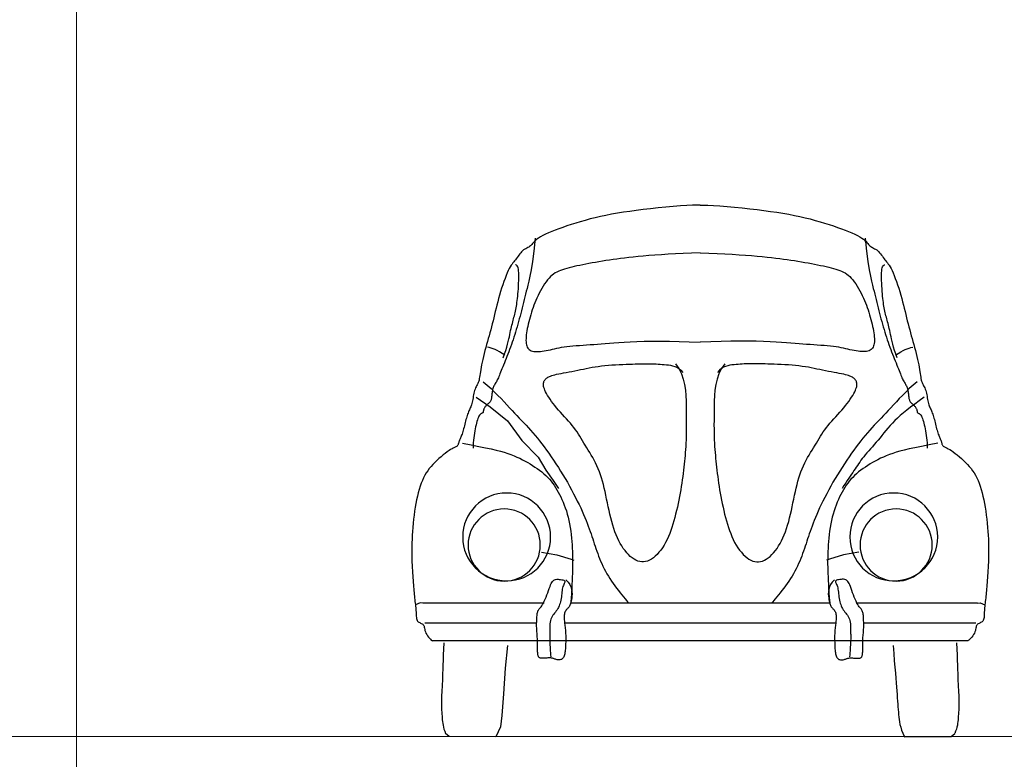
# Model space of a CAD drawing. Extents: x -1909 to 2133, y 2435 to 2814.
# Drawn here: x 35 to 139, y 2516 to 2595 of the extents above; entities that cross this region are included whole.
import ezdxf

# ---------------------------------------------------------------- set-up
doc = ezdxf.new("R2010")
doc.units = 0
doc.header["$LTSCALE"] = 0.25
doc.header["$MEASUREMENT"] = 0
doc.layers.get('0').update_dxf_attribs({"linetype": 'CONTINUOUS', "lineweight": 13})
doc.layers.add('COLUMN', color=6, linetype='CONTINUOUS', lineweight=13)
doc.layers.add('L1', color=7, linetype='CONTINUOUS')

# ---------------------------------------------------------------- blocks, each defined once
blk = doc.blocks.new('*U237')
at = {"layer": 'COLUMN'}
blk.add_lwpolyline([(-6, -15.125), (-6, -176), (6, -176), (6, -15.125)], dxfattribs=at)
blk = doc.blocks.new('A$C710842DA')
for p, q in [((33.7, 406.6), (402.5, 406.6)), ((483.6, 406.6), (1268.7, 406.6)), ((1349.8, 406.6), (1718.9, 406.6)), ((38.6, 345.2), (379.3, 345.2)), ((464.1, 345.2), (1288.2, 345.2)), ((1373, 345.2), (1712.2, 345.2)), ((63.1, 291.5), (1689.4, 291.5))]:
    blk.add_line(p, q)
for points in [[(876.2, 1615.5), (866.8, 1615.8), (853.1, 1615.4), (836, 1614.5), (816.2, 1613.1), (794.5, 1611.3), (771.5, 1609.2), (748.2, 1606.9), (725.2, 1604.4), (703.2, 1601.9), (682.3, 1599.3), (662.2, 1596.7), (643.1, 1593.9), (624.7, 1590.9), (607, 1587.8), (590, 1584.6), (573.5, 1581.1), (557.4, 1577.4), (541.8, 1573.5), (526.7, 1569.4), (512.1, 1565.2), (498, 1560.9), (484.4, 1556.6), (471.4, 1552.3), (458.9, 1547.9), (447, 1543.6), (435.8, 1539.4), (425.2, 1535.2), (415.4, 1531.1), (406.5, 1527.1), (398.4, 1523.1), (391.2, 1519.3), (385.1, 1515.6), (380, 1511.9), (375.8, 1508.4), (372.4, 1505.1), (369.5, 1502), (367.1, 1499), (364.8, 1496.3), (362.7, 1493.8), (360.4, 1491.7), (357.9, 1489.8), (355.2, 1488.1), (352.3, 1486.5), (349.3, 1485), (346.2, 1483.3), (343.1, 1481.6), (340, 1479.5), (336.9, 1477.1), (333.9, 1474.2), (331, 1471.1), (328.2, 1467.6), (325.5, 1463.9), (322.8, 1460.2), (320.2, 1456.5), (317.6, 1452.9), (315, 1449.4), (312.5, 1446.2), (310, 1443.1), (307.4, 1439.9), (304.8, 1436.5), (302.2, 1432.7), (299.4, 1428.2), (296.5, 1423.1), (293.4, 1417), (290.2, 1409.9), (286.8, 1401.8), (283.4, 1392.9), (279.9, 1383.5), (276.4, 1373.5), (273, 1363.2), (269.8, 1352.8), (266.7, 1342.4), (263.8, 1332.2), (261.1, 1322.1), (258.6, 1312.1), (256.2, 1302.3), (253.8, 1292.6), (251.5, 1283.1), (249.3, 1273.6), (247, 1264.3), (244.6, 1255.1), (242.3, 1246), (239.8, 1236.9), (237.4, 1227.9), (234.9, 1218.9), (232.4, 1209.9), (229.9, 1200.9), (227.4, 1191.8), (225, 1182.7), (222.5, 1173.5), (220.2, 1164.4), (217.9, 1155.5), (215.8, 1146.9), (213.9, 1138.5), (212.2, 1130.5), (210.7, 1123.1), (209.5, 1116.1), (208.5, 1109.6), (207.7, 1103.7), (206.9, 1098.2), (206.2, 1093.1), (205.4, 1088.5), (204.5, 1084.2), (203.4, 1080.3), (202.1, 1076.6), (200.6, 1073.2), (199, 1070), (197.3, 1066.8), (195.6, 1063.6), (193.9, 1060.2), (192.3, 1056.7), (190.9, 1052.8), (189.7, 1048.6), (188.7, 1044.1), (187.8, 1039.5), (187, 1034.7), (186.2, 1030), (185.5, 1025.3), (184.6, 1020.8), (183.7, 1016.6), (182.7, 1012.7), (181.6, 1009.2), (180.4, 1005.9), (179.1, 1002.7), (177.7, 999.7), (176.4, 996.7), (175, 993.7), (173.6, 990.6), (172.3, 987.3), (171, 983.9), (169.7, 980.3), (168.4, 976.5), (167.1, 972.6), (165.9, 968.5), (164.7, 964.2), (163.5, 959.7), (162.4, 955.1), (161.2, 950.3), (160.1, 945.5), (158.9, 940.7), (157.8, 936.1), (156.6, 931.6), (155.4, 927.3), (154.2, 923.3), (152.9, 919.7), (151.7, 916.4), (150.4, 913.5), (149.2, 910.7), (148, 908.1), (146.9, 905.7), (145.9, 903.3), (145, 901), (144.2, 898.6), (143.5, 896.3), (142.9, 894.1), (142.2, 891.9), (141.6, 889.8), (140.8, 888), (139.9, 886.3), (138.9, 884.9), (137.7, 883.7), (136.2, 882.6), (134.3, 881.6), (132.1, 880.5), (129.5, 879.2), (126.3, 877.6), (122.6, 875.5), (118.2, 872.9), (113.2, 869.6), (107.6, 865.8), (101.6, 861.3), (95.3, 856.5), (88.9, 851.2), (82.4, 845.6), (76, 839.9), (69.9, 833.9), (64.1, 827.9), (58.6, 821.7), (53.5, 815.4), (48.6, 808.8), (44.1, 801.9), (39.9, 794.7), (35.9, 787.1), (32.2, 779), (28.8, 770.4), (25.6, 761.4), (22.6, 751.8), (19.8, 741.9), (17.2, 731.4), (14.8, 720.6), (12.6, 709.4), (10.6, 697.8), (8.8, 685.9), (7.1, 673.7), (5.6, 661.4), (4.3, 649), (3.1, 636.6), (2.2, 624.4), (1.4, 612.4), (0.8, 600.8), (0.4, 589.6), (0.1, 578.7), (0, 568.3), (0, 558.3), (0.2, 548.6), (0.4, 539.3), (0.7, 530.4), (1.1, 521.7), (1.5, 513.3), (2, 505.3), (2.4, 497.5), (2.9, 490), (3.5, 482.7), (4, 475.7), (4.5, 469), (5.1, 462.4), (5.6, 456.1), (6.2, 450), (6.7, 444.1), (7.2, 438.3), (7.8, 432.7), (8.3, 427.3), (8.9, 422), (9.4, 416.8), (10, 411.7), (10.5, 406.7), (11, 401.9), (11.5, 397.1), (12, 392.5), (12.4, 387.9), (12.7, 383.5), (13, 379.1), (13.2, 374.8), (13.4, 370.7), (13.6, 366.8), (14, 363), (14.5, 359.6), (15.3, 356.5), (16.4, 353.8), (17.8, 351.5), (19.7, 349.7), (21.8, 348.2), (24.2, 347), (26.7, 345.9), (29.1, 344.8), (31.5, 343.6), (33.5, 342.3), (35.2, 340.5), (36.5, 338.4), (37.4, 335.9), (38, 333), (38.7, 329.8), (39.4, 326.4), (40.2, 322.7), (41.5, 318.9), (43.2, 314.9), (45.5, 310.8), (48.2, 306.8), (51.1, 302.9), (54.1, 299.5), (57, 296.5), (59.6, 294.2), (61.7, 292.7), (63.1, 292.1)], [(876.2, 1615.5), (885.6, 1615.8), (899.2, 1615.4), (916.3, 1614.5), (936.1, 1613.1), (957.9, 1611.3), (980.8, 1609.2), (1004.1, 1606.9), (1027.1, 1604.4), (1049.1, 1601.9), (1070.1, 1599.3), (1090.1, 1596.7), (1109.2, 1593.9), (1127.6, 1590.9), (1145.3, 1587.8), (1162.3, 1584.6), (1178.9, 1581.1), (1194.9, 1577.4), (1210.5, 1573.5), (1225.6, 1569.4), (1240.2, 1565.2), (1254.3, 1560.9), (1267.9, 1556.6), (1280.9, 1552.3), (1293.4, 1547.9), (1305.3, 1543.6), (1316.5, 1539.4), (1327.1, 1535.2), (1336.9, 1531.1), (1345.9, 1527.1), (1353.9, 1523.1), (1361.1, 1519.3), (1367.2, 1515.6), (1372.3, 1511.9), (1376.5, 1508.4), (1379.9, 1505.1), (1382.8, 1502), (1385.3, 1499), (1387.5, 1496.3), (1389.7, 1493.8), (1391.9, 1491.7), (1394.4, 1489.8), (1397.1, 1488.1), (1400, 1486.5), (1403, 1485), (1406.1, 1483.3), (1409.2, 1481.6), (1412.4, 1479.5), (1415.4, 1477.1), (1418.4, 1474.2), (1421.3, 1471.1), (1424.1, 1467.6), (1426.9, 1463.9), (1429.5, 1460.2), (1432.2, 1456.5), (1434.7, 1452.9), (1437.3, 1449.4), (1439.8, 1446.2), (1442.3, 1443.1), (1444.9, 1439.9), (1447.5, 1436.5), (1450.2, 1432.7), (1453, 1428.2), (1455.9, 1423.1), (1458.9, 1417), (1462.2, 1409.9), (1465.5, 1401.8), (1469, 1392.9), (1472.4, 1383.5), (1475.9, 1373.5), (1479.3, 1363.2), (1482.5, 1352.8), (1485.6, 1342.4), (1488.5, 1332.2), (1491.2, 1322.1), (1493.7, 1312.1), (1496.2, 1302.3), (1498.5, 1292.6), (1500.8, 1283.1), (1503.1, 1273.6), (1505.3, 1264.3), (1507.7, 1255.1), (1510.1, 1246), (1512.5, 1236.9), (1514.9, 1227.9), (1517.4, 1218.9), (1519.9, 1209.9), (1522.4, 1200.9), (1524.9, 1191.8), (1527.4, 1182.7), (1529.8, 1173.5), (1532.2, 1164.4), (1534.4, 1155.5), (1536.5, 1146.9), (1538.4, 1138.5), (1540.1, 1130.5), (1541.6, 1123.1), (1542.8, 1116.1), (1543.8, 1109.6), (1544.7, 1103.7), (1545.4, 1098.2), (1546.2, 1093.1), (1547, 1088.5), (1547.9, 1084.2), (1549, 1080.3), (1550.3, 1076.6), (1551.8, 1073.2), (1553.4, 1070), (1555.1, 1066.8), (1556.8, 1063.6), (1558.4, 1060.2), (1560, 1056.7), (1561.4, 1052.8), (1562.6, 1048.6), (1563.6, 1044.1), (1564.5, 1039.5), (1565.3, 1034.7), (1566.1, 1030), (1566.9, 1025.3), (1567.7, 1020.8), (1568.6, 1016.6), (1569.6, 1012.7), (1570.7, 1009.2), (1571.9, 1005.9), (1573.2, 1002.7), (1574.6, 999.7), (1575.9, 996.7), (1577.3, 993.7), (1578.7, 990.6), (1580, 987.3), (1581.4, 983.9), (1582.7, 980.3), (1583.9, 976.5), (1585.2, 972.6), (1586.4, 968.5), (1587.6, 964.2), (1588.8, 959.7), (1590, 955.1), (1591.1, 950.3), (1592.3, 945.5), (1593.4, 940.7), (1594.6, 936.1), (1595.7, 931.6), (1596.9, 927.3), (1598.2, 923.3), (1599.4, 919.7), (1600.7, 916.4), (1601.9, 913.5), (1603.2, 910.7), (1604.3, 908.1), (1605.4, 905.7), (1606.5, 903.3), (1607.4, 901), (1608.1, 898.6), (1608.8, 896.3), (1609.5, 894.1), (1610.1, 891.9), (1610.8, 889.8), (1611.5, 888), (1612.4, 886.3), (1613.4, 884.9), (1614.6, 883.7), (1616.2, 882.6), (1618, 881.6), (1620.2, 880.5), (1622.9, 879.2), (1626, 877.6), (1629.8, 875.5), (1634.1, 872.9), (1639.1, 869.6), (1644.7, 865.8), (1650.7, 861.3), (1657, 856.5), (1663.4, 851.2), (1669.9, 845.6), (1676.3, 839.9), (1682.4, 833.9), (1688.3, 827.9), (1693.7, 821.7), (1698.9, 815.4), (1703.7, 808.8), (1708.2, 801.9), (1712.4, 794.7), (1716.4, 787.1), (1720.1, 779), (1723.6, 770.4), (1726.8, 761.4), (1729.8, 751.8), (1732.5, 741.9), (1735.1, 731.4), (1737.5, 720.6), (1739.7, 709.4), (1741.7, 697.8), (1743.5, 685.9), (1745.2, 673.7), (1746.7, 661.4), (1748, 649), (1749.2, 636.6), (1750.2, 624.4), (1750.9, 612.4), (1751.5, 600.8), (1752, 589.6), (1752.2, 578.7), (1752.3, 568.3), (1752.3, 558.3), (1752.2, 548.6), (1751.9, 539.3), (1751.6, 530.4), (1751.2, 521.7), (1750.8, 513.3), (1750.4, 505.3), (1749.9, 497.5), (1749.4, 490), (1748.9, 482.7), (1748.3, 475.7), (1747.8, 469), (1747.2, 462.4), (1746.7, 456.1), (1746.1, 450), (1745.6, 444.1), (1745.1, 438.3), (1744.5, 432.7), (1744, 427.3), (1743.5, 422), (1742.9, 416.8), (1742.4, 411.7), (1741.8, 406.7), (1741.3, 401.9), (1740.8, 397.1), (1740.3, 392.5), (1739.9, 387.9), (1739.6, 383.5), (1739.3, 379.1), (1739.1, 374.8), (1738.9, 370.7), (1738.7, 366.8), (1738.3, 363), (1737.8, 359.6), (1737, 356.5), (1736, 353.8), (1734.5, 351.5), (1732.7, 349.7), (1730.5, 348.2), (1728.1, 347), (1725.6, 345.9), (1723.2, 344.8), (1720.9, 343.6), (1718.8, 342.3), (1717.1, 340.5), (1715.9, 338.4), (1715, 335.9), (1714.3, 333), (1713.7, 329.8), (1713, 326.4), (1712.1, 322.7), (1710.8, 318.9), (1709.1, 314.9), (1706.9, 310.8), (1704.2, 306.8), (1701.2, 302.9), (1698.2, 299.5), (1695.4, 296.5), (1692.8, 294.2), (1690.8, 292.7), (1689.4, 292.1)], [(375.3, 1515), (370.6, 1475.8), (366.4, 1444.2), (362.6, 1419.2), (359.1, 1399.6), (356, 1384.4), (353.1, 1372.5), (350.4, 1362.7), (347.9, 1354), (345.6, 1345.5), (343.3, 1337), (341.2, 1328.5), (339.2, 1320), (337.1, 1311.6), (335.1, 1303.1), (333.1, 1294.8), (331.1, 1286.4), (329, 1278.2), (326.9, 1270), (324.7, 1261.8), (322.4, 1253.8), (320.1, 1245.8), (317.7, 1237.8), (315.3, 1230), (312.9, 1222.2), (310.4, 1214.5), (307.8, 1206.8), (305.2, 1199.3), (302.6, 1191.8), (300, 1184.5), (297.3, 1177.2), (294.6, 1170), (291.9, 1162.9), (289.2, 1156), (286.6, 1149.2), (283.9, 1142.5), (281.3, 1136.1), (278.8, 1129.8), (276.4, 1123.9), (274.1, 1118.2), (271.9, 1112.9), (269.9, 1107.9), (268.1, 1103.3), (266.3, 1098.9), (264.7, 1094.9), (263.1, 1091.2), (261.6, 1087.7), (260.1, 1084.5), (258.5, 1081.6), (257, 1078.8), (255.5, 1076.3), (253.9, 1073.8), (252.5, 1071.4), (251, 1069), (249.7, 1066.5), (248.5, 1063.9), (247.4, 1061.2), (246.5, 1058.2), (245.7, 1055), (245.1, 1051.8), (244.5, 1048.5), (244, 1045.1), (243.6, 1041.9), (243.3, 1038.7), (242.9, 1035.7), (242.6, 1032.9), (242.3, 1030.3), (241.9, 1027.9), (241.4, 1025.7), (240.8, 1023.6), (240, 1021.6), (239.1, 1019.8), (238, 1018), (236.6, 1016.3), (235.1, 1014.6), (233.4, 1013), (231.7, 1011.4), (229.9, 1009.9), (228.1, 1008.3), (226.3, 1006.7), (224.7, 1005), (223.3, 1003.3), (222, 1001.6), (220.9, 999.8), (219.9, 998.1), (219.1, 996.5), (218.5, 994.9), (218, 993.4), (217.7, 992), (217.5, 990.7), (217.4, 989.6), (217.4, 988.7), (217.3, 987.8), (217.2, 987), (216.9, 986.3), (216.5, 985.6), (215.8, 985), (214.9, 984.4), (213.7, 983.8), (212.3, 983), (210.8, 982), (209.1, 980.7), (207.4, 979.1), (205.7, 977), (204.1, 974.4), (202.5, 971.2), (200.9, 967.5), (199.5, 963.3), (198.1, 958.6), (196.7, 953.5), (195.4, 948), (194.1, 942.1), (192.8, 936), (191.6, 929.7), (190.4, 923), (189.3, 916.1), (188.4, 908.9), (187.6, 901.4), (187.1, 893.5), (186.8, 885.4), (186.8, 876.8)], [(1377.1, 1515), (1381.7, 1475.8), (1385.9, 1444.2), (1389.7, 1419.2), (1393.2, 1399.6), (1396.4, 1384.4), (1399.3, 1372.5), (1401.9, 1362.7), (1404.4, 1354), (1406.8, 1345.5), (1409, 1337), (1411.1, 1328.5), (1413.2, 1320), (1415.2, 1311.6), (1417.2, 1303.1), (1419.2, 1294.8), (1421.2, 1286.4), (1423.3, 1278.2), (1425.5, 1270), (1427.7, 1261.8), (1429.9, 1253.8), (1432.2, 1245.8), (1434.6, 1237.8), (1437, 1230), (1439.5, 1222.2), (1442, 1214.5), (1444.5, 1206.8), (1447.1, 1199.3), (1449.7, 1191.8), (1452.3, 1184.5), (1455, 1177.2), (1457.7, 1170), (1460.4, 1162.9), (1463.1, 1156), (1465.8, 1149.2), (1468.4, 1142.5), (1471, 1136.1), (1473.5, 1129.8), (1475.9, 1123.9), (1478.2, 1118.2), (1480.4, 1112.9), (1482.4, 1107.9), (1484.3, 1103.3), (1486, 1098.9), (1487.6, 1094.9), (1489.2, 1091.2), (1490.7, 1087.7), (1492.3, 1084.5), (1493.8, 1081.6), (1495.3, 1078.8), (1496.9, 1076.3), (1498.4, 1073.8), (1499.9, 1071.4), (1501.3, 1069), (1502.6, 1066.5), (1503.8, 1063.9), (1504.9, 1061.2), (1505.8, 1058.2), (1506.6, 1055), (1507.3, 1051.8), (1507.8, 1048.5), (1508.3, 1045.1), (1508.7, 1041.9), (1509.1, 1038.7), (1509.4, 1035.7), (1509.7, 1032.9), (1510.1, 1030.3), (1510.5, 1027.9), (1510.9, 1025.7), (1511.5, 1023.6), (1512.3, 1021.6), (1513.2, 1019.8), (1514.3, 1018), (1515.7, 1016.3), (1517.2, 1014.6), (1518.9, 1013), (1520.7, 1011.4), (1522.5, 1009.9), (1524.3, 1008.3), (1526, 1006.7), (1527.6, 1005), (1529, 1003.3), (1530.3, 1001.6), (1531.4, 999.8), (1532.4, 998.1), (1533.2, 996.5), (1533.8, 994.9), (1534.3, 993.4), (1534.6, 992), (1534.8, 990.7), (1534.9, 989.6), (1535, 988.7), (1535, 987.8), (1535.2, 987), (1535.4, 986.3), (1535.8, 985.6), (1536.5, 985), (1537.4, 984.4), (1538.6, 983.8), (1540, 983), (1541.5, 982), (1543.2, 980.7), (1544.9, 979.1), (1546.6, 977), (1548.3, 974.4), (1549.9, 971.2), (1551.4, 967.5), (1552.8, 963.3), (1554.3, 958.6), (1555.6, 953.5), (1556.9, 948), (1558.2, 942.1), (1559.5, 936), (1560.7, 929.7), (1561.9, 923), (1563, 916.1), (1564, 908.9), (1564.7, 901.4), (1565.3, 893.5), (1565.5, 885.4), (1565.5, 876.8)], [(876.2, 1470.7), (849.9, 1469.9), (824.9, 1468.9), (801.4, 1467.7), (779.1, 1466.5), (758.2, 1465.1), (738.7, 1463.7), (720.4, 1462.3), (703.4, 1460.8), (687.7, 1459.4), (673.1, 1457.9), (659.5, 1456.4), (646.7, 1454.9), (634.6, 1453.4), (623, 1451.9), (611.8, 1450.3), (600.8, 1448.7), (590, 1447), (579.2, 1445.3), (568.6, 1443.5), (558.2, 1441.8), (548.1, 1439.9), (538.2, 1438.1), (528.6, 1436.3), (519.3, 1434.5), (510.4, 1432.6), (501.8, 1430.8), (493.6, 1429), (485.8, 1427.1), (478.3, 1425.2), (471.2, 1423.3), (464.5, 1421.3), (458.2, 1419.2), (452.2, 1417), (446.5, 1414.7), (441.1, 1412.2), (436, 1409.4), (431.1, 1406.2), (426.3, 1402.6), (421.7, 1398.5), (417.1, 1393.8), (412.6, 1388.5), (408.1, 1382.6), (403.7, 1376.3), (399.4, 1369.6), (395.3, 1362.6), (391.2, 1355.4), (387.4, 1348), (383.8, 1340.7), (380.4, 1333.3), (377.1, 1326.1), (374.1, 1318.8), (371.3, 1311.6), (368.6, 1304.4), (366.1, 1297.2), (363.7, 1290), (361.5, 1282.7), (359.4, 1275.5), (357.4, 1268.3), (355.6, 1261.1), (353.9, 1254.1), (352.4, 1247.1), (351, 1240.4), (349.8, 1233.8), (348.8, 1227.4), (348, 1221.3), (347.4, 1215.5), (347.1, 1210), (347, 1204.8), (347.1, 1200), (347.6, 1195.5), (348.3, 1191.4), (349.3, 1187.6), (350.7, 1184.3), (352.4, 1181.3), (354.5, 1178.7), (356.9, 1176.5), (359.7, 1174.7), (363, 1173.2), (366.6, 1172.1), (370.7, 1171.3), (375.2, 1170.9), (380, 1170.7), (385.3, 1170.8), (390.8, 1171.2), (396.6, 1171.9), (402.5, 1172.7), (408.6, 1173.7), (414.8, 1174.9), (421.1, 1176.3), (427.4, 1177.7), (434, 1179.2), (440.8, 1180.7), (447.8, 1182.2), (455.3, 1183.7), (463.2, 1185), (471.5, 1186.2), (480.5, 1187.2), (489.9, 1188.1), (499.7, 1188.9), (509.9, 1189.6), (520.5, 1190.3), (531.2, 1190.9), (542.2, 1191.7), (553.2, 1192.5), (564.4, 1193.4), (575.9, 1194.4), (587.8, 1195.5), (600.6, 1196.6), (614.3, 1197.6), (629.3, 1198.7), (645.7, 1199.7), (663.8, 1200.5), (683.9, 1201.2), (705.8, 1201.8), (729.6, 1202.1), (755.3, 1202.2), (782.8, 1202), (812.1, 1201.5), (843.3, 1200.6), (876.2, 1199.3)], [(876.2, 1470.7), (902.5, 1469.9), (927.4, 1468.9), (951, 1467.7), (973.2, 1466.5), (994.1, 1465.1), (1013.7, 1463.7), (1031.9, 1462.3), (1048.9, 1460.8), (1064.6, 1459.4), (1079.2, 1457.9), (1092.9, 1456.4), (1105.7, 1454.9), (1117.8, 1453.4), (1129.4, 1451.9), (1140.6, 1450.3), (1151.5, 1448.7), (1162.4, 1447), (1173.1, 1445.3), (1183.7, 1443.5), (1194.1, 1441.8), (1204.2, 1439.9), (1214.1, 1438.1), (1223.8, 1436.3), (1233, 1434.5), (1242, 1432.6), (1250.5, 1430.8), (1258.7, 1429), (1266.5, 1427.1), (1274, 1425.2), (1281.1, 1423.3), (1287.8, 1421.3), (1294.2, 1419.2), (1300.2, 1417), (1305.8, 1414.7), (1311.2, 1412.2), (1316.3, 1409.4), (1321.2, 1406.2), (1326, 1402.6), (1330.7, 1398.5), (1335.2, 1393.8), (1339.8, 1388.5), (1344.2, 1382.6), (1348.6, 1376.3), (1352.9, 1369.6), (1357.1, 1362.6), (1361.1, 1355.4), (1364.9, 1348), (1368.6, 1340.7), (1372, 1333.3), (1375.2, 1326.1), (1378.2, 1318.8), (1381, 1311.6), (1383.7, 1304.4), (1386.2, 1297.2), (1388.6, 1290), (1390.8, 1282.7), (1392.9, 1275.5), (1394.9, 1268.3), (1396.7, 1261.1), (1398.4, 1254.1), (1399.9, 1247.1), (1401.3, 1240.4), (1402.5, 1233.8), (1403.5, 1227.4), (1404.3, 1221.3), (1404.9, 1215.5), (1405.2, 1210), (1405.3, 1204.8), (1405.2, 1200), (1404.8, 1195.5), (1404, 1191.4), (1403, 1187.6), (1401.6, 1184.3), (1399.9, 1181.3), (1397.9, 1178.7), (1395.4, 1176.5), (1392.6, 1174.7), (1389.4, 1173.2), (1385.7, 1172.1), (1381.7, 1171.3), (1377.2, 1170.9), (1372.3, 1170.7), (1367.1, 1170.8), (1361.5, 1171.2), (1355.8, 1171.9), (1349.8, 1172.7), (1343.7, 1173.7), (1337.5, 1174.9), (1331.3, 1176.3), (1324.9, 1177.7), (1318.3, 1179.2), (1311.6, 1180.7), (1304.5, 1182.2), (1297, 1183.7), (1289.2, 1185), (1280.8, 1186.2), (1271.9, 1187.2), (1262.5, 1188.1), (1252.6, 1188.9), (1242.4, 1189.6), (1231.9, 1190.3), (1221.1, 1190.9), (1210.2, 1191.7), (1199.1, 1192.5), (1187.9, 1193.4), (1176.5, 1194.4), (1164.5, 1195.5), (1151.7, 1196.6), (1138, 1197.6), (1123, 1198.7), (1106.6, 1199.7), (1088.5, 1200.5), (1068.5, 1201.2), (1046.5, 1201.8), (1022.7, 1202.1), (997, 1202.2), (969.5, 1202), (940.2, 1201.5), (909.1, 1200.6), (876.2, 1199.3)], [(277.6, 1151.6), (282.1, 1163.5), (285.8, 1174.4), (288.8, 1184.3), (291.3, 1193.2), (293.3, 1201.4), (295, 1208.9), (296.5, 1215.9), (297.9, 1222.5), (299.2, 1228.7), (300.5, 1234.6), (301.8, 1240.3), (303.1, 1245.7), (304.4, 1250.9), (305.6, 1255.9), (306.9, 1260.8), (308.1, 1265.6), (309.3, 1270.2), (310.5, 1274.8), (311.7, 1279.4), (312.8, 1284), (313.9, 1288.6), (315, 1293.3), (316, 1298.2), (317, 1303.2), (318, 1308.4), (318.9, 1313.8), (319.7, 1319.5), (320.5, 1325.6), (321.2, 1332), (322, 1338.7), (322.6, 1345.9), (323.2, 1353.5), (323.8, 1361.7), (324.3, 1370.1), (324.7, 1378.6), (325, 1387), (325.2, 1395.1), (325.2, 1402.8), (325, 1409.8), (324.5, 1415.9), (323.9, 1421), (323, 1425.1), (321.9, 1428.4), (320.7, 1430.8), (319.3, 1432.5), (317.9, 1433.5), (316.5, 1434), (315.1, 1434)], [(1474.7, 1151.6), (1470.2, 1163.5), (1466.5, 1174.4), (1463.5, 1184.3), (1461, 1193.2), (1459, 1201.4), (1457.3, 1208.9), (1455.8, 1215.9), (1454.4, 1222.5), (1453.1, 1228.7), (1451.8, 1234.6), (1450.5, 1240.3), (1449.2, 1245.7), (1448, 1250.9), (1446.7, 1255.9), (1445.4, 1260.8), (1444.2, 1265.6), (1443, 1270.2), (1441.8, 1274.8), (1440.6, 1279.4), (1439.5, 1284), (1438.4, 1288.6), (1437.3, 1293.3), (1436.3, 1298.2), (1435.3, 1303.2), (1434.4, 1308.4), (1433.5, 1313.8), (1432.6, 1319.5), (1431.8, 1325.6), (1431.1, 1332), (1430.4, 1338.7), (1429.7, 1345.9), (1429.1, 1353.5), (1428.5, 1361.7), (1428, 1370.1), (1427.6, 1378.6), (1427.3, 1387), (1427.1, 1395.1), (1427.1, 1402.8), (1427.4, 1409.8), (1427.8, 1415.9), (1428.5, 1421), (1429.4, 1425.1), (1430.4, 1428.4), (1431.7, 1430.8), (1433, 1432.5), (1434.4, 1433.5), (1435.8, 1434), (1437.2, 1434)], [(282.6, 1159.8), (274.3, 1165.2), (266.7, 1169.8), (259.7, 1173.6), (253.3, 1176.7), (247.3, 1179.1), (241.4, 1181.1), (235.8, 1182.6), (230, 1183.9)], [(1469.7, 1159.8), (1478.1, 1165.2), (1485.6, 1169.8), (1492.6, 1173.6), (1499, 1176.7), (1505.1, 1179.1), (1510.9, 1181.1), (1516.6, 1182.6), (1522.3, 1183.9)], [(800.9, 1133.5), (811.2, 1119), (819, 1103.5), (824.7, 1087.3), (828.7, 1070.6), (831.2, 1053.6), (832.7, 1036.7), (833.4, 1020.2), (833.7, 1004.2), (833.9, 988.9), (834.1, 974.5), (834.1, 960.8), (834.2, 947.8), (834.1, 935.4), (833.9, 923.7), (833.7, 912.6), (833.3, 902), (832.9, 891.9), (832.3, 882.3), (831.7, 872.9), (830.9, 863.8), (830.1, 854.9), (829.3, 846.1), (828.3, 837.2), (827.4, 828.3), (826.4, 819.2), (825.3, 809.9), (824.2, 800.4), (823, 790.8), (821.7, 781), (820.3, 771.1), (818.8, 761), (817.1, 750.8), (815.3, 740.4), (813.4, 729.9), (811.3, 719.4), (809.1, 708.8), (806.8, 698.2), (804.3, 687.6), (801.8, 677.1), (799.1, 666.8), (796.3, 656.5), (793.4, 646.4), (790.3, 636.6), (787, 626.9), (783.5, 617.4), (779.7, 608.3), (775.7, 599.4), (771.4, 590.8), (766.7, 582.6), (761.7, 574.8), (756.5, 567.5), (751.1, 560.7), (745.5, 554.4), (739.7, 548.9), (733.9, 544), (728, 539.9), (722.1, 536.7), (716.2, 534.2), (710.3, 532.6), (704.4, 531.8), (698.6, 531.9), (692.7, 532.7), (686.9, 534.3), (681.1, 536.7), (675.3, 539.9), (669.6, 543.7), (663.9, 548.3), (658.4, 553.6), (653, 559.4), (647.8, 565.8), (642.7, 572.7), (637.9, 580.1), (633.3, 587.9), (628.9, 596.1), (624.8, 604.8), (620.9, 613.8), (617.2, 623.3), (613.7, 633.2), (610.4, 643.4), (607.3, 654), (604.5, 665), (601.8, 676.3), (599.2, 687.8), (596.7, 699.4), (594.3, 711), (591.9, 722.6), (589.5, 734), (587.1, 745.1), (584.6, 756), (582, 766.5), (579.3, 776.8), (576.4, 786.7), (573.3, 796.3), (570, 805.7), (566.5, 814.7), (562.7, 823.5), (558.7, 832.1), (554.4, 840.4), (549.9, 848.4), (545.3, 856.2), (540.7, 863.9), (536.1, 871.3), (531.6, 878.6), (527.2, 885.8), (523, 892.8), (518.9, 899.7), (514.9, 906.5), (510.8, 913.3), (506.6, 919.9), (502.3, 926.6), (497.7, 933.2), (492.8, 939.8), (487.5, 946.3), (481.9, 953), (476.1, 959.6), (470, 966.2), (463.9, 972.8), (457.8, 979.5), (451.8, 986.2), (445.9, 992.9), (440.2, 999.6), (434.7, 1006.3), (429.6, 1012.9), (424.7, 1019.4), (420.3, 1025.7), (416.2, 1031.8), (412.6, 1037.6), (409.4, 1043.1), (406.8, 1048.2), (404.6, 1052.9), (402.9, 1057.2), (401.6, 1061.3), (400.7, 1065), (400.2, 1068.5), (400.1, 1071.6), (400.3, 1074.5), (400.8, 1077.2), (401.7, 1079.7), (402.7, 1082), (404.1, 1084.1), (405.6, 1086), (407.4, 1087.8), (409.3, 1089.4), (411.4, 1091), (413.6, 1092.4), (416.1, 1093.8), (418.8, 1095.1), (421.9, 1096.4), (425.5, 1097.7), (429.7, 1099), (434.6, 1100.2), (440.1, 1101.6), (446.5, 1102.9), (453.6, 1104.3), (461.3, 1105.8), (469.4, 1107.3), (477.9, 1108.9), (486.6, 1110.5), (495.4, 1112.2), (504.1, 1114), (512.8, 1115.7), (521.4, 1117.5), (530, 1119.3), (538.7, 1121.1), (547.6, 1122.8), (556.7, 1124.3), (566.2, 1125.8), (576.1, 1127.1), (586.5, 1128.2), (597.2, 1129.1), (608.2, 1129.9), (619.2, 1130.6), (630.2, 1131.1), (640.9, 1131.6), (651.3, 1132), (661.2, 1132.3), (670.4, 1132.7), (679.1, 1133), (687.3, 1133.3), (695, 1133.5), (702.4, 1133.6), (709.4, 1133.7), (716.2, 1133.8), (722.8, 1133.7), (729.3, 1133.6), (735.8, 1133.3), (742.1, 1133), (748.4, 1132.7), (754.6, 1132.2), (760.9, 1131.7), (767.1, 1131.2), (773.4, 1130.6), (779.7, 1129.9), (786.1, 1129), (792.4, 1127.7), (798.8, 1125.7), (805.1, 1122.8), (811.4, 1118.9), (817.6, 1113.7), (823.7, 1107)], [(951.4, 1133.5), (941.1, 1119), (933.3, 1103.5), (927.6, 1087.3), (923.6, 1070.6), (921.1, 1053.6), (919.7, 1036.7), (918.9, 1020.2), (918.6, 1004.2), (918.4, 988.9), (918.3, 974.5), (918.2, 960.8), (918.2, 947.8), (918.2, 935.4), (918.4, 923.7), (918.6, 912.6), (919, 902), (919.5, 891.9), (920, 882.3), (920.7, 872.9), (921.4, 863.8), (922.2, 854.9), (923.1, 846.1), (924, 837.2), (925, 828.3), (926, 819.2), (927, 809.9), (928.1, 800.4), (929.3, 790.8), (930.6, 781), (932, 771.1), (933.5, 761), (935.2, 750.8), (937, 740.4), (938.9, 729.9), (941, 719.4), (943.2, 708.8), (945.5, 698.2), (948, 687.6), (950.6, 677.1), (953.2, 666.8), (956, 656.5), (959, 646.4), (962.1, 636.6), (965.3, 626.9), (968.8, 617.4), (972.6, 608.3), (976.6, 599.4), (981, 590.8), (985.6, 582.6), (990.6, 574.8), (995.8, 567.5), (1001.3, 560.7), (1006.9, 554.4), (1012.6, 548.9), (1018.4, 544), (1024.3, 539.9), (1030.2, 536.7), (1036.1, 534.2), (1042, 532.6), (1047.9, 531.8), (1053.8, 531.9), (1059.6, 532.7), (1065.5, 534.3), (1071.3, 536.7), (1077, 539.9), (1082.8, 543.7), (1088.4, 548.3), (1093.9, 553.6), (1099.3, 559.4), (1104.5, 565.8), (1109.6, 572.7), (1114.4, 580.1), (1119, 587.9), (1123.4, 596.1), (1127.5, 604.8), (1131.5, 613.8), (1135.2, 623.3), (1138.6, 633.2), (1141.9, 643.4), (1145, 654), (1147.9, 665), (1150.6, 676.3), (1153.1, 687.8), (1155.6, 699.4), (1158, 711), (1160.4, 722.6), (1162.8, 734), (1165.2, 745.1), (1167.7, 756), (1170.3, 766.5), (1173.1, 776.8), (1176, 786.7), (1179, 796.3), (1182.3, 805.7), (1185.8, 814.7), (1189.6, 823.5), (1193.7, 832.1), (1198, 840.4), (1202.4, 848.4), (1207, 856.2), (1211.6, 863.9), (1216.2, 871.3), (1220.7, 878.6), (1225.1, 885.8), (1229.3, 892.8), (1233.4, 899.7), (1237.5, 906.5), (1241.5, 913.3), (1245.7, 919.9), (1250, 926.6), (1254.6, 933.2), (1259.5, 939.8), (1264.8, 946.3), (1270.4, 953), (1276.3, 959.6), (1282.3, 966.2), (1288.4, 972.8), (1294.5, 979.5), (1300.6, 986.2), (1306.5, 992.9), (1312.2, 999.6), (1317.6, 1006.3), (1322.8, 1012.9), (1327.6, 1019.4), (1332, 1025.7), (1336.1, 1031.8), (1339.7, 1037.6), (1342.9, 1043.1), (1345.6, 1048.2), (1347.7, 1052.9), (1349.5, 1057.2), (1350.7, 1061.3), (1351.6, 1065), (1352.1, 1068.5), (1352.2, 1071.6), (1352, 1074.5), (1351.5, 1077.2), (1350.7, 1079.7), (1349.6, 1082), (1348.2, 1084.1), (1346.7, 1086), (1344.9, 1087.8), (1343, 1089.4), (1340.9, 1091), (1338.7, 1092.4), (1336.3, 1093.8), (1333.5, 1095.1), (1330.4, 1096.4), (1326.8, 1097.7), (1322.6, 1099), (1317.8, 1100.2), (1312.2, 1101.6), (1305.8, 1102.9), (1298.7, 1104.3), (1291.1, 1105.8), (1282.9, 1107.3), (1274.4, 1108.9), (1265.7, 1110.5), (1257, 1112.2), (1248.2, 1114), (1239.5, 1115.7), (1230.9, 1117.5), (1222.3, 1119.3), (1213.6, 1121.1), (1204.7, 1122.8), (1195.6, 1124.3), (1186.1, 1125.8), (1176.2, 1127.1), (1165.8, 1128.2), (1155.1, 1129.1), (1144.2, 1129.9), (1133.1, 1130.6), (1122.2, 1131.1), (1111.4, 1131.6), (1101.1, 1132), (1091.2, 1132.3), (1081.9, 1132.7), (1073.2, 1133), (1065, 1133.3), (1057.3, 1133.5), (1049.9, 1133.6), (1042.9, 1133.7), (1036.1, 1133.8), (1029.5, 1133.7), (1023, 1133.6), (1016.6, 1133.3), (1010.2, 1133), (1004, 1132.7), (997.7, 1132.2), (991.5, 1131.7), (985.2, 1131.2), (978.9, 1130.6), (972.6, 1129.9), (966.2, 1129), (959.9, 1127.7), (953.5, 1125.7), (947.2, 1122.8), (940.9, 1118.9), (934.7, 1113.7), (928.6, 1107)], [(216.9, 1078.9), (229.4, 1068.4), (241, 1058), (251.8, 1047.7), (261.9, 1037.6), (271.4, 1027.7), (280.3, 1018.1), (288.8, 1008.9), (297, 1000.1), (304.8, 991.7), (312.3, 983.7), (319.7, 976.1), (326.8, 968.6), (333.8, 961.3), (340.7, 954), (347.5, 946.7), (354.3, 939.3), (361.1, 931.7), (367.9, 923.9), (374.8, 915.9), (381.6, 907.6), (388.5, 899), (395.5, 890.1), (402.5, 880.9), (409.5, 871.4), (416.6, 861.5), (423.8, 851.2), (431, 840.7), (438.2, 829.9), (445.3, 818.9), (452.3, 807.7), (459.3, 796.4), (466.1, 784.9), (472.8, 773.4), (479.3, 761.8), (485.6, 750.3), (491.7, 738.9), (497.5, 727.7), (503.1, 716.6), (508.3, 705.9), (513.2, 695.5), (517.7, 685.5), (522, 675.9), (525.9, 666.6), (529.5, 657.6), (532.9, 648.9), (536.1, 640.5), (539.1, 632.4), (542, 624.4), (544.6, 616.7), (547.2, 609.1), (549.7, 601.6), (552.2, 594.2), (554.6, 586.8), (557.1, 579.5), (559.6, 572.1), (562.2, 564.6), (564.9, 557.1), (567.7, 549.5), (570.7, 541.8), (573.8, 534.1), (577.1, 526.3), (580.6, 518.6), (584.4, 510.9), (588.4, 503.3), (592.7, 495.7), (597.2, 488.2), (601.9, 480.8), (606.8, 473.4), (611.9, 466.1), (617.1, 458.9), (622.4, 451.8), (627.8, 444.8), (633.3, 437.8), (638.6, 431.2), (643.6, 425), (648.1, 419.4), (652, 414.5), (655.1, 410.7), (657.2, 408), (658.1, 406.6)], [(1535.4, 1078.9), (1523, 1068.4), (1511.4, 1058), (1500.5, 1047.7), (1490.4, 1037.6), (1480.9, 1027.7), (1472, 1018.1), (1463.5, 1008.9), (1455.4, 1000.1), (1447.6, 991.7), (1440, 983.7), (1432.7, 976.1), (1425.5, 968.6), (1418.5, 961.3), (1411.6, 954), (1404.8, 946.7), (1398, 939.3), (1391.2, 931.7), (1384.4, 923.9), (1377.6, 915.9), (1370.7, 907.6), (1363.8, 899), (1356.9, 890.1), (1349.9, 880.9), (1342.8, 871.4), (1335.7, 861.5), (1328.5, 851.2), (1321.3, 840.7), (1314.2, 829.9), (1307, 818.9), (1300, 807.7), (1293, 796.4), (1286.2, 784.9), (1279.5, 773.4), (1273, 761.8), (1266.7, 750.3), (1260.6, 738.9), (1254.8, 727.7), (1249.3, 716.6), (1244, 705.9), (1239.1, 695.5), (1234.6, 685.5), (1230.4, 675.9), (1226.4, 666.6), (1222.8, 657.6), (1219.4, 648.9), (1216.2, 640.5), (1213.2, 632.4), (1210.4, 624.4), (1207.7, 616.7), (1205.1, 609.1), (1202.6, 601.6), (1200.1, 594.2), (1197.7, 586.8), (1195.2, 579.5), (1192.7, 572.1), (1190.1, 564.6), (1187.4, 557.1), (1184.6, 549.5), (1181.7, 541.8), (1178.5, 534.1), (1175.2, 526.3), (1171.7, 518.6), (1167.9, 510.9), (1163.9, 503.3), (1159.7, 495.7), (1155.1, 488.2), (1150.4, 480.8), (1145.5, 473.4), (1140.4, 466.1), (1135.2, 458.9), (1129.9, 451.8), (1124.5, 444.8), (1119.1, 437.8), (1113.7, 431.2), (1108.7, 425), (1104.2, 419.4), (1100.3, 414.5), (1097.2, 410.7), (1095.1, 408), (1094.2, 406.6)], [(195.3, 1031.7), (210.7, 1021.1), (224.6, 1011.2), (237.2, 1001.9), (248.6, 993.1), (259, 984.7), (268.4, 976.6), (277.1, 968.8), (285, 961.1), (292.4, 953.4), (299.3, 945.8), (305.9, 938.2), (312.1, 930.7), (318.1, 923.4), (324, 916.1), (329.8, 908.9), (335.5, 901.9), (341.4, 895), (347.2, 888.3), (353, 881.7), (358.8, 875.3), (364.3, 869), (369.7, 863), (374.7, 857.1), (379.5, 851.3), (383.8, 845.8), (387.8, 840.4), (391.6, 835.1), (395.2, 829.8), (398.6, 824.7), (402, 819.5), (405.4, 814.2), (408.9, 808.9), (412.5, 803.5), (416.3, 797.8), (420.4, 791.9), (424.7, 785.6), (429.3, 778.8), (434.2, 771.5), (439.5, 763.6), (445.3, 755)], [(1557, 1031.7), (1514, 1002.5), (1461.5, 960.7), (1417.6, 900.4), (1368.7, 849.4), (1344.9, 810.2), (1323, 779), (1307, 755)], [(154, 892.2), (181, 887.2), (204.2, 882.7), (224.3, 878.6), (241.5, 874.9), (256.4, 871.4), (269.4, 868.1), (280.9, 864.8), (291.4, 861.4), (301.3, 857.9), (310.7, 854.2), (319.7, 850.3), (328.3, 846.3), (336.5, 842.2), (344.5, 837.9), (352.2, 833.6), (359.7, 829.1), (367.1, 824.5), (374.4, 819.7), (381.4, 814.9), (388.2, 809.9), (394.8, 804.8), (401.2, 799.6), (407.2, 794.1), (412.9, 788.5), (418.2, 782.8), (423.2, 776.8), (428, 770.6), (432.4, 764.3), (436.7, 757.7), (440.8, 750.9), (444.8, 743.8), (448.7, 736.5), (452.5, 728.9), (456.2, 721), (459.8, 712.9), (463.3, 704.4), (466.6, 695.7), (469.6, 686.6), (472.5, 677.1), (475.1, 667.3), (477.4, 657.2), (479.5, 646.8), (481.3, 636.2), (482.9, 625.4), (484.2, 614.7), (485.3, 604), (486.3, 593.4), (487.1, 583), (487.7, 572.9), (488.2, 563.1), (488.6, 553.4), (488.8, 543.8), (488.9, 534.4), (488.9, 524.9), (488.7, 515.4), (488.5, 505.8), (488.2, 496), (487.8, 485.9), (487.3, 475.2), (486.6, 463.8), (485.9, 451.4), (485, 437.9), (484, 423), (482.8, 406.6)], [(1598.3, 892.2), (1571.4, 887.2), (1548.1, 882.7), (1528.1, 878.6), (1510.8, 874.9), (1496, 871.4), (1483, 868.1), (1471.4, 864.8), (1460.9, 861.4), (1451, 857.9), (1441.6, 854.2), (1432.6, 850.3), (1424, 846.3), (1415.8, 842.2), (1407.9, 837.9), (1400.1, 833.6), (1392.6, 829.1), (1385.2, 824.5), (1378, 819.7), (1370.9, 814.9), (1364.1, 809.9), (1357.5, 804.8), (1351.2, 799.6), (1345.1, 794.1), (1339.4, 788.5), (1334.1, 782.8), (1329.1, 776.8), (1324.4, 770.6), (1319.9, 764.3), (1315.6, 757.7), (1311.5, 750.9), (1307.5, 743.8), (1303.7, 736.5), (1299.9, 728.9), (1296.1, 721), (1292.5, 712.9), (1289.1, 704.4), (1285.8, 695.7), (1282.7, 686.6), (1279.8, 677.1), (1277.2, 667.3), (1274.9, 657.2), (1272.8, 646.8), (1271, 636.2), (1269.5, 625.4), (1268.1, 614.7), (1267, 604), (1266, 593.4), (1265.2, 583), (1264.6, 572.9), (1264.1, 563.1), (1263.8, 553.4), (1263.6, 543.8), (1263.5, 534.4), (1263.5, 524.9), (1263.6, 515.4), (1263.8, 505.8), (1264.1, 496), (1264.5, 485.9), (1265.1, 475.1), (1265.7, 463.4), (1266.5, 450.6), (1267.4, 436.4), (1268.5, 420.7), (1269.8, 403.1)], [(394.1, 561.4), (440.9, 553.1), (483.8, 540.3), (492.3, 536.9)], [(1358.3, 561.4), (1311.4, 553.1), (1268.5, 540.3), (1260, 536.9)], [(467.9, 477.4), (475, 470.2), (480.1, 462.9), (483.6, 455.5), (485.7, 448.2), (486.7, 441), (486.9, 434.2), (486.5, 427.9), (485.8, 422.1), (485.1, 417), (484.3, 412.6), (483.5, 408.7), (482.6, 405.3), (481.6, 402.3), (480.5, 399.7), (479.2, 397.4), (477.8, 395.2), (476.3, 393.2), (474.6, 391.3), (472.8, 389.4), (471.1, 387.5), (469.4, 385.5), (467.8, 383.3), (466.4, 381), (465.2, 378.5), (464.3, 375.8), (463.6, 372.8), (463.2, 369.6), (463, 366.3), (463, 362.8), (463.1, 359.2), (463.3, 355.5), (463.7, 351.8), (464.1, 348.1), (464.5, 344.4), (464.9, 340.6), (465.4, 336.9), (465.9, 333.1), (466.3, 329.2), (466.7, 325.3), (467.1, 321.3), (467.3, 317.2), (467.5, 313.1), (467.7, 308.9), (467.7, 304.6), (467.8, 300.4), (467.8, 296.1), (467.7, 291.9), (467.6, 287.7), (467.5, 283.5), (467.4, 279.3), (467.2, 275.3), (467, 271.2), (466.7, 267.3), (466.3, 263.5), (465.9, 259.7), (465.3, 256.1), (464.7, 252.6), (463.9, 249.3), (463, 246.2), (461.9, 243.3), (460.6, 240.8), (459, 238.6), (457.2, 236.8), (455.2, 235.4), (452.8, 234.6), (450.2, 234.1), (447.5, 234), (444.7, 234.1), (441.9, 234.5), (439.2, 235.1), (436.7, 235.8), (434.4, 236.4), (432.5, 237.1), (430.8, 237.7), (429.2, 238.3), (427.8, 238.8), (426.3, 239.2), (424.7, 239.5), (423, 239.7), (420.9, 239.8), (418.6, 239.8), (416, 239.7), (413.1, 239.6), (410.2, 239.4), (407.2, 239.2), (404.3, 239), (401.4, 238.8), (398.8, 238.7), (396.5, 238.7), (394.4, 238.9), (392.6, 239.1), (391, 239.4), (389.5, 239.9), (388.3, 240.5), (387.2, 241.2), (386.3, 242.1), (385.5, 243.1), (384.8, 244.3), (384.2, 245.8), (383.7, 247.6), (383.3, 249.7), (383, 252.1), (382.7, 255), (382.5, 258.3), (382.4, 262.1), (382.4, 266.3), (382.4, 270.8), (382.4, 275.5), (382.3, 280.3), (382.3, 285.2), (382.2, 290), (382.1, 294.6), (381.8, 299), (381.6, 303.2), (381.2, 307.3), (380.9, 311.2), (380.5, 315.1), (380.2, 319), (379.9, 323), (379.7, 327.1), (379.5, 331.3), (379.4, 335.6), (379.4, 339.9), (379.4, 344.3), (379.5, 348.6), (379.6, 352.9), (379.8, 357.1), (380, 361), (380.2, 364.8), (380.5, 368.3), (380.9, 371.7), (381.3, 374.8), (381.9, 377.6), (382.6, 380.3), (383.6, 382.7), (384.7, 384.9), (386, 386.9), (387.5, 388.8), (389.2, 390.8), (391.1, 392.9), (393.2, 395.5), (395.4, 398.5), (397.7, 402.1), (400.2, 406.6), (402.7, 411.9), (405.4, 417.9), (408, 424.4), (410.6, 431.2), (413.1, 438), (415.6, 444.7), (417.9, 451), (420, 456.8), (422, 461.7), (423.8, 465.9), (425.5, 469.4), (427.4, 472.2), (429.4, 474.5), (431.6, 476.2), (434.1, 477.4), (437.1, 478.2), (440.6, 478.7), (444.4, 478.8), (448.3, 478.6), (452.3, 478.2), (456, 477.5), (459.3, 476.6), (462, 475.6), (464, 474.3), (465.1, 473), (465.5, 471.5), (465.1, 469.8), (464.3, 467.9), (463.2, 465.7), (461.9, 463.1), (460.5, 460.2), (459.3, 456.9), (458.3, 453.1), (457.5, 449), (456.8, 444.6), (456.3, 439.9), (455.8, 435), (455.3, 430.1), (454.7, 425.1), (454, 420.2), (453.1, 415.4), (452, 410.7), (450.7, 406.2), (449.3, 401.8), (447.6, 397.6), (445.8, 393.5), (443.7, 389.7), (441.5, 386.1), (439, 382.6), (436.5, 379.3), (433.9, 376.1), (431.3, 372.8), (428.8, 369.5), (426.5, 365.9), (424.5, 362), (422.8, 357.9), (421.5, 353.3), (420.5, 348.3), (419.8, 343.2), (419.4, 338), (419.2, 332.8), (419.1, 327.8), (419.1, 322.9), (419.1, 318.5), (419.1, 314.5), (419, 310.8), (419, 307.4), (419, 304), (419, 300.6), (419, 297.1), (419.1, 293.2), (419.3, 289), (419.5, 284.2), (419.7, 278.9), (420.1, 273.3), (420.4, 267.4), (420.9, 261.3), (421.4, 255.1), (421.9, 248.9), (422.4, 242.7)], [(1284.4, 477.4), (1277.3, 470.2), (1272.2, 462.9), (1268.7, 455.5), (1266.6, 448.2), (1265.6, 441), (1265.4, 434.2), (1265.8, 427.9), (1266.5, 422.1), (1267.2, 417), (1268, 412.6), (1268.8, 408.7), (1269.7, 405.3), (1270.7, 402.3), (1271.8, 399.7), (1273.1, 397.4), (1274.5, 395.2), (1276.1, 393.2), (1277.7, 391.3), (1279.5, 389.4), (1281.3, 387.5), (1283, 385.5), (1284.5, 383.3), (1286, 381), (1287.1, 378.5), (1288, 375.8), (1288.7, 372.8), (1289.1, 369.6), (1289.3, 366.3), (1289.3, 362.8), (1289.2, 359.2), (1289, 355.5), (1288.7, 351.8), (1288.3, 348.1), (1287.8, 344.4), (1287.4, 340.6), (1286.9, 336.9), (1286.4, 333.1), (1286, 329.2), (1285.6, 325.3), (1285.3, 321.3), (1285, 317.2), (1284.8, 313.1), (1284.7, 308.9), (1284.6, 304.6), (1284.5, 300.4), (1284.6, 296.1), (1284.6, 291.9), (1284.7, 287.7), (1284.8, 283.5), (1284.9, 279.3), (1285.1, 275.3), (1285.3, 271.2), (1285.6, 267.3), (1286, 263.5), (1286.4, 259.7), (1287, 256.1), (1287.6, 252.6), (1288.4, 249.3), (1289.3, 246.2), (1290.4, 243.3), (1291.7, 240.8), (1293.3, 238.6), (1295.1, 236.8), (1297.2, 235.4), (1299.5, 234.6), (1302.1, 234.1), (1304.9, 234), (1307.7, 234.1), (1310.5, 234.5), (1313.1, 235.1), (1315.7, 235.8), (1317.9, 236.4), (1319.9, 237.1), (1321.6, 237.7), (1323.1, 238.3), (1324.6, 238.8), (1326, 239.2), (1327.6, 239.5), (1329.4, 239.7), (1331.4, 239.8), (1333.7, 239.8), (1336.4, 239.7), (1339.2, 239.6), (1342.1, 239.4), (1345.1, 239.2), (1348.1, 239), (1350.9, 238.8), (1353.5, 238.7), (1355.8, 238.7), (1357.9, 238.9), (1359.8, 239.1), (1361.4, 239.4), (1362.8, 239.9), (1364, 240.5), (1365.1, 241.2), (1366, 242.1), (1366.8, 243.1), (1367.5, 244.3), (1368.1, 245.8), (1368.6, 247.6), (1369, 249.7), (1369.4, 252.1), (1369.6, 255), (1369.8, 258.3), (1369.9, 262.1), (1369.9, 266.3), (1370, 270.8), (1370, 275.5), (1370, 280.3), (1370, 285.2), (1370.1, 290), (1370.3, 294.6), (1370.5, 299), (1370.8, 303.2), (1371.1, 307.3), (1371.4, 311.2), (1371.8, 315.1), (1372.1, 319), (1372.4, 323), (1372.7, 327.1), (1372.8, 331.3), (1372.9, 335.6), (1372.9, 339.9), (1372.9, 344.3), (1372.8, 348.6), (1372.7, 352.9), (1372.6, 357.1), (1372.4, 361), (1372.1, 364.8), (1371.8, 368.3), (1371.5, 371.7), (1371, 374.8), (1370.4, 377.6), (1369.7, 380.3), (1368.8, 382.7), (1367.7, 384.9), (1366.3, 386.9), (1364.8, 388.8), (1363.1, 390.8), (1361.2, 392.9), (1359.1, 395.5), (1356.9, 398.5), (1354.6, 402.1), (1352.1, 406.6), (1349.6, 411.9), (1347, 417.9), (1344.3, 424.4), (1341.7, 431.2), (1339.2, 438), (1336.7, 444.7), (1334.4, 451), (1332.3, 456.8), (1330.4, 461.7), (1328.5, 465.9), (1326.8, 469.4), (1325, 472.2), (1323, 474.5), (1320.8, 476.2), (1318.2, 477.4), (1315.2, 478.2), (1311.7, 478.7), (1307.9, 478.8), (1304, 478.6), (1300.1, 478.2), (1296.3, 477.5), (1293, 476.6), (1290.3, 475.6), (1288.3, 474.3), (1287.2, 473), (1286.9, 471.5), (1287.2, 469.8), (1288, 467.9), (1289.1, 465.7), (1290.5, 463.1), (1291.8, 460.2), (1293.1, 456.9), (1294.1, 453.1), (1294.9, 449), (1295.5, 444.6), (1296, 439.9), (1296.5, 435), (1297, 430.1), (1297.6, 425.1), (1298.3, 420.2), (1299.2, 415.4), (1300.3, 410.7), (1301.6, 406.2), (1303, 401.8), (1304.7, 397.6), (1306.6, 393.5), (1308.6, 389.7), (1310.9, 386.1), (1313.3, 382.6), (1315.9, 379.3), (1318.5, 376.1), (1321, 372.8), (1323.5, 369.5), (1325.8, 365.9), (1327.8, 362), (1329.5, 357.9), (1330.9, 353.3), (1331.8, 348.3), (1332.5, 343.2), (1332.9, 338), (1333.2, 332.8), (1333.2, 327.8), (1333.3, 322.9), (1333.3, 318.5), (1333.3, 314.5), (1333.3, 310.8), (1333.3, 307.4), (1333.3, 304), (1333.3, 300.6), (1333.3, 297.1), (1333.2, 293.2), (1333.1, 289), (1332.9, 284.2), (1332.6, 278.9), (1332.3, 273.3), (1331.9, 267.4), (1331.4, 261.3), (1331, 255.1), (1330.5, 248.9), (1329.9, 242.7)], [(33.7, 406.1), (26.1, 407.1), (11.8, 400.8)], [(1718.9, 406.1), (1726.3, 407.1), (1740.5, 400.8)], [(97.4, 285.9), (96.6, 266.9), (95.9, 249.4), (95.3, 233.2), (94.8, 218.3), (94.3, 204.7), (93.9, 192.1), (93.4, 180.5), (93, 169.9), (92.5, 160.1), (92.1, 151), (91.6, 142.6), (91.2, 134.8), (90.8, 127.3), (90.4, 120.2), (90.2, 113.4), (90.1, 106.7), (90.1, 100.1), (90.3, 93.6), (90.5, 87.2), (90.8, 80.8), (91.2, 74.6), (91.6, 68.6), (92, 62.8), (92.4, 57.1), (92.9, 51.6), (93.4, 46.3), (94.1, 40.9), (95, 35.4), (96.3, 29.7), (98, 23.6), (100.2, 17.1), (103, 9.9)], [(290.4, 277.3), (288.3, 252.9), (286.4, 231), (284.7, 211.5), (283.3, 194), (282.1, 178.2), (281, 164.1), (280, 151.2), (279.1, 139.4), (278.2, 128.4), (277.4, 118.1), (276.7, 108.5), (275.9, 99.5), (275.3, 90.9), (274.6, 82.8), (273.9, 75), (273.3, 67.5), (272.6, 60.2), (271.9, 53), (270.8, 45.5), (269.2, 37.8), (267.1, 29.5), (264.2, 20.6), (260.5, 10.8), (255.6, 0)], [(1461.9, 277.3), (1468.1, 208.6), (1473.8, 131), (1479.1, 65.3), (1482.3, 30.4), (1496.7, 0)], [(1654.9, 285.9), (1655.8, 266.9), (1656.5, 249.4), (1657, 233.2), (1657.6, 218.3), (1658, 204.7), (1658.5, 192.1), (1658.9, 180.5), (1659.3, 169.9), (1659.8, 160.1), (1660.3, 151), (1660.7, 142.6), (1661.2, 134.8), (1661.6, 127.3), (1661.9, 120.2), (1662.1, 113.4), (1662.2, 106.7), (1662.2, 100.1), (1662.1, 93.6), (1661.8, 87.2), (1661.5, 80.8), (1661.2, 74.6), (1660.8, 68.6), (1660.3, 62.8), (1659.9, 57.1), (1659.4, 51.6), (1658.9, 46.3), (1658.3, 40.9), (1657.3, 35.4), (1656.1, 29.7), (1654.4, 23.6), (1652.1, 17.1), (1649.3, 9.9)], [(255.6, 0), (114.1, 1.3), (103, 9.9)], [(1496.7, 0), (1638.2, 1.3), (1649.3, 9.9)]]:
    blk.add_lwpolyline(points)
for centre, radius in [((288.2, 607.4), 133.5), ((1464.1, 607.4), 133.5), ((280.9, 582.9), 109.6), ((1471.4, 582.9), 109.6)]:
    blk.add_circle(centre, radius)

msp = doc.modelspace()

# ---------------------------------------------------------------- linework, layer by layer
for p, q in [((-1900.95, 2518.84), (683.21, 2518.84)), ((30.21, 2518.84), (40.21, 2518.84))]:
    msp.add_line(p, q)

# ---------------------------------------------------------------- block references
at = {"layer": 'COLUMN'}
msp.add_blockref('*U237', (35.21, 2686.84), dxfattribs=at)
at = {"layer": 'L1', "xscale": -0.03482, "yscale": 0.03482, "zscale": 0.03482}
msp.add_blockref('A$C710842DA', (137.69, 2518.81), dxfattribs=at)

doc.saveas('drawing.dxf')
